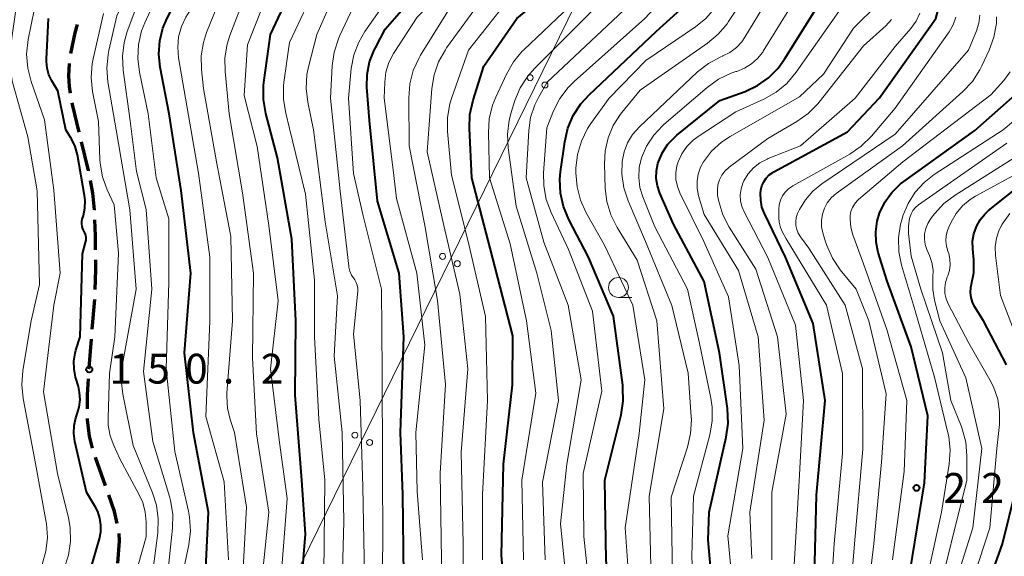
# Model space of a CAD drawing. Units: metres. Extents: x -74000 to -72000, y 22500 to 24001.
# Drawn here: x -73433 to -73309, y 23251 to 23319 of the extents above; entities that cross this region are included whole.
import ezdxf

# ---------------------------------------------------------------- set-up
doc = ezdxf.new("R2010")
doc.units = ezdxf.units.M
for name, color, linetype, lineweight in [('210300_徒歩道', 7, 'Continuous', 70), ('426500_送電線', 7, 'Continuous', 30), ('633100_広葉樹林', 7, 'Continuous', 13), ('710100_等高線(計曲線)', 7, 'Continuous', 40), ('710200_等高線(主曲線)', 7, 'Continuous', 13), ('731200_図化機測定による標高点', 7, 'Continuous', 40)]:
    doc.layers.add(name, color=color, linetype=linetype, lineweight=lineweight)
doc.styles.add('Style-WORKING', font='MS Gothic.ttf')

msp = doc.modelspace()

# ---------------------------------------------------------------- linework, layer by layer
at = {"layer": '210300_徒歩道', "linetype": 'Continuous', "lineweight": 70}
for p, q in [((-73423.76, 23279.95), (-73423.44, 23283.69)), ((-73422.12, 23260.31), (-73423.37, 23263.85))]:
    msp.add_line(p, q, dxfattribs=at)
at = {"layer": '210300_徒歩道', "linetype": 'Continuous', "lineweight": 70, "flags": 128}
for points in [[(-73426.44, 23314.58), (-73425.92, 23317.19), (-73425.63, 23318.24)], [(-73426.48, 23309.62), (-73426.62, 23310.46), (-73426.71, 23311.79), (-73426.61, 23313.35)], [(-73425.41, 23304.73), (-73426.25, 23308.2), (-73426.28, 23308.38)], [(-73424.24, 23299.87), (-73424.24, 23299.9), (-73425.12, 23303.52)], [(-73423.49, 23294.94), (-73423.49, 23294.95), (-73423.69, 23297.04), (-73424, 23298.65)], [(-73423.35, 23289.94), (-73423.35, 23291.68), (-73423.44, 23293.69)], [(-73423.4, 23284.94), (-73423.34, 23287.43), (-73423.34, 23288.69)], [(-73424.18, 23274.97), (-73424.17, 23275.12), (-73423.86, 23278.71)], [(-73424.36, 23269.98), (-73424.37, 23271.71), (-73424.25, 23273.72)], [(-73423.73, 23265.04), (-73424.12, 23266.51), (-73424.35, 23268.55), (-73424.35, 23268.73)], [(-73420.63, 23255.54), (-73420.98, 23257.08), (-73421.7, 23259.13)], [(-73420.56, 23250.58), (-73420.33, 23253.32), (-73420.41, 23254.32)]]:
    msp.add_lwpolyline(points, dxfattribs=at)
at = {"layer": '426500_送電線', "linetype": 'Continuous', "lineweight": 13, "flags": 128}
msp.add_lwpolyline([(-72990.43, 24000), (-73125.93, 23805.8), (-73329.57, 23389.32), (-73469.8, 23103.06), (-73611.46, 22906.9), (-73736.03, 22611.99), (-73774.13, 22500)], dxfattribs=at)
at = {"layer": '426500_送電線', "linetype": 'Continuous', "lineweight": 13}
for centre in [(-73368.82, 23311.56), (-73366.96, 23310.64), (-73379.81, 23289.11), (-73377.96, 23288.19), (-73390.81, 23266.66), (-73388.96, 23265.74)]:
    msp.add_circle(centre, 0.375, dxfattribs=at)
at = {"layer": '633100_広葉樹林', "linetype": 'Continuous', "lineweight": 13}
msp.add_line((-73357.74, 23283.96), (-73356.07, 23283.96), dxfattribs=at)
msp.add_circle((-73357.74, 23285.21), 1.25, dxfattribs=at)
at = {"layer": '710100_等高線(計曲線)', "linetype": 'Continuous', "lineweight": 40, "flags": 128}
for points, elevation in [([(-73409.54, 23249), (-73409.18, 23257), (-73411.07, 23266.93), (-73412.21, 23277), (-73411.41, 23287), (-73412.6, 23297.4), (-73414.1, 23307), (-73415.25, 23312.88), (-73415.43, 23314.52), (-73415.31, 23316.17), (-73414.92, 23317.78), (-73414.37, 23319.05), (-73412.86, 23321.98)], 160), ([(-73397.93, 23243), (-73397, 23254.2), (-73397.47, 23261), (-73398.32, 23271.68), (-73398.23, 23281), (-73398.73, 23291.27), (-73400.51, 23301.49), (-73401.98, 23307.08), (-73402.27, 23308.8), (-73402.26, 23310.54), (-73402.22, 23310.96), (-73401.39, 23317), (-73399.06, 23322.02)], 170), ([(-73384.65, 23249), (-73384.81, 23259.19), (-73385.09, 23267), (-73384.68, 23279), (-73385.25, 23287), (-73387.97, 23296.03), (-73389, 23306.17), (-73389.3, 23310.36), (-73389.27, 23311.96), (-73388.97, 23313.53), (-73388.4, 23315.03), (-73388.24, 23315.33), (-73387, 23317.66), (-73383.2, 23322.07)], 180), ([(-73371.57, 23241), (-73372.41, 23251.59), (-73372.15, 23263), (-73371.03, 23272.97), (-73371, 23279.12), (-73373.84, 23290.16), (-73376.14, 23299), (-73376.45, 23305.19), (-73376.39, 23306.93), (-73375.99, 23308.73), (-73374.63, 23313), (-73370.49, 23319), (-73366.78, 23322.11)], 190), ([(-73358.49, 23241.51), (-73359.29, 23251), (-73359.43, 23261), (-73357.41, 23269.2), (-73357.15, 23270.92), (-73357.18, 23272.66), (-73357.21, 23272.92), (-73358.38, 23281.62), (-73361.5, 23289), (-73363.97, 23293.75), (-73364.63, 23295.37), (-73365.01, 23297.07), (-73365.08, 23298.81), (-73365, 23299.72), (-73364.48, 23303.5), (-73364.09, 23305.2), (-73363.42, 23306.81), (-73362.48, 23308.27), (-73361.43, 23309.42), (-73353, 23317.36), (-73347.75, 23322.17)], 200), ([(-73345.56, 23243), (-73346.48, 23253.52), (-73346.36, 23257), (-73344.22, 23266.4), (-73343.98, 23268.13), (-73344.06, 23270.01), (-73345.04, 23277), (-73347, 23285.97), (-73350.82, 23293.18), (-73352.54, 23297.07), (-73352.85, 23297.97), (-73353, 23298.91), (-73352.98, 23299.86), (-73352.79, 23300.79), (-73352.73, 23301), (-73352.23, 23302.15), (-73351.54, 23303.19), (-73350.68, 23304.1), (-73350.42, 23304.32), (-73345, 23308.68), (-73341.83, 23309.84), (-73340.29, 23310.56), (-73338.9, 23311.54), (-73337.7, 23312.75), (-73336.89, 23313.87), (-73331.73, 23322.21)], 210), ([(-73333.13, 23249), (-73332.88, 23259.12), (-73331.8, 23271), (-73333.32, 23280.68), (-73336.78, 23289), (-73339.42, 23294.49), (-73339.73, 23295.31), (-73339.89, 23296.18), (-73339.9, 23297.06), (-73339.86, 23297.45), (-73339.73, 23297.99), (-73339.51, 23298.49), (-73339.2, 23298.95), (-73338.82, 23299.34), (-73338.38, 23299.67), (-73338.24, 23299.75), (-73329, 23304.74), (-73324.97, 23309.03), (-73317.91, 23319), (-73317.02, 23322.25)], 220), ([(-73321.74, 23245.74), (-73319.32, 23260.68), (-73318.9, 23269.1), (-73321, 23277.74), (-73324.01, 23285.99), (-73325.13, 23289.59), (-73325.41, 23290.89), (-73325.46, 23292.21), (-73325.28, 23293.53), (-73324.97, 23294.55), (-73324.31, 23295.92), (-73323.42, 23297.15), (-73322.33, 23298.21), (-73321.91, 23298.53), (-73313, 23304.92), (-73306.48, 23310.69), (-73305.75, 23311.46), (-73305.16, 23312.35), (-73304.74, 23313.32), (-73304.57, 23313.93), (-73304.38, 23315.3), (-73304.44, 23316.69), (-73304.66, 23317.77), (-73305.9, 23322.28)], 230), ([(-73423.38, 23257.62), (-73424.51, 23259.49), (-73425.96, 23265.86), (-73426.1, 23266.86), (-73426.06, 23267.87), (-73425.85, 23268.85), (-73425.68, 23269.32), (-73425.41, 23270.19), (-73425.3, 23271.1), (-73425.35, 23272.01), (-73425.5, 23272.75), (-73425.86, 23273.96), (-73426.05, 23274.95), (-73426.07, 23275.95), (-73425.92, 23276.94), (-73425.81, 23277.33), (-73425.27, 23279), (-73425, 23289.45), (-73424.6, 23290.85), (-73424.54, 23291.16), (-73424.53, 23291.47), (-73424.58, 23291.78), (-73424.68, 23292.07), (-73424.81, 23292.32), (-73424.95, 23292.59), (-73425.05, 23292.88), (-73425.09, 23293.19), (-73425.08, 23293.5), (-73425.02, 23293.78), (-73424.88, 23294.25), (-73424.69, 23295.18), (-73424.66, 23296.14), (-73424.74, 23296.77), (-73425.64, 23301.85), (-73425.93, 23302.9), (-73426.39, 23303.88), (-73426.46, 23304), (-73427.07, 23305), (-73428.1, 23309.9), (-73428.84, 23311.16), (-73429.2, 23311.93), (-73429.43, 23312.75), (-73429.51, 23313.6), (-73429.5, 23313.88), (-73429.24, 23319)], 150), ([(-73309.06, 23275.48), (-73311.92, 23281), (-73313.04, 23282.82), (-73313.31, 23283.37), (-73313.49, 23283.96), (-73313.56, 23284.58), (-73313.52, 23285.19), (-73313.43, 23285.64), (-73313.16, 23287.04), (-73313.13, 23288.46), (-73313.15, 23288.68), (-73313.29, 23290.07), (-73313.3, 23291.02), (-73313.14, 23291.96), (-73312.83, 23292.86), (-73312.36, 23293.7), (-73311.75, 23294.43), (-73311.29, 23294.86), (-73307, 23298.33)], 240), ([(-73311.48, 23247.61), (-73309.53, 23253), (-73307.07, 23263)], 240), ([(-73499, 23131.85), (-73489.68, 23143), (-73479, 23153.53), (-73468.86, 23161.14), (-73463, 23163.74), (-73454.54, 23169.46), (-73451, 23171.84), (-73447, 23177.19), (-73438.3, 23187.7), (-73434.46, 23197.54), (-73434.15, 23201), (-73430.41, 23211), (-73429.69, 23219), (-73429.71, 23230.29), (-73429, 23236.38), (-73424.8, 23247), (-73422.87, 23253.64), (-73422.7, 23254.5), (-73422.68, 23255.37), (-73422.81, 23256.23), (-73423.09, 23257.06), (-73423.38, 23257.62)], 150)]:
    msp.add_lwpolyline(points, dxfattribs=dict(at, elevation=elevation))
at = {"layer": '710200_等高線(主曲線)', "linetype": 'Continuous', "lineweight": 13, "flags": 128}
for points, elevation in [([(-73430.05, 23250.4), (-73429.58, 23252.07), (-73429.4, 23253.81), (-73429.52, 23255.55), (-73429.56, 23255.74), (-73430.89, 23263.11), (-73432.44, 23271.24), (-73432.61, 23272.97), (-73432.48, 23274.77), (-73431.43, 23281), (-73430.4, 23285.6), (-73430.67, 23297.33), (-73431.85, 23304.15), (-73433.77, 23311.01), (-73434.09, 23312.72), (-73434.11, 23314.47), (-73434.05, 23315.05), (-73433.24, 23321), (-73432.76, 23321.93)], 146), ([(-73427.29, 23249.92), (-73426.75, 23251.57), (-73426.5, 23253.3), (-73426.55, 23255.04), (-73426.77, 23256.26), (-73428.15, 23261.85), (-73429.9, 23272.1), (-73428.58, 23283), (-73427.8, 23287), (-73428.59, 23297.41), (-73429.75, 23306.25), (-73431.44, 23311.07), (-73431.87, 23312.76), (-73432, 23314.5), (-73431.81, 23316.34), (-73430.69, 23321.93)], 148), ([(-73416.12, 23249.88), (-73415.55, 23254.39), (-73415.48, 23256.13), (-73415.71, 23257.86), (-73416.21, 23259.43), (-73418.63, 23265.37), (-73419.93, 23271.82), (-73420.13, 23273.55), (-73420.02, 23275.29), (-73419.97, 23275.57), (-73418.27, 23285), (-73419.04, 23294.96), (-73420.77, 23305), (-73421.8, 23311.02), (-73421.94, 23312.76), (-73421.78, 23314.49), (-73421.68, 23314.96), (-73420.67, 23319.33), (-73419.47, 23321.96)], 154), ([(-73419.38, 23317.35), (-73417.68, 23321.97)], 156), ([(-73410.96, 23209.09), (-73411.15, 23210.82), (-73411.2, 23211.05), (-73412.24, 23215.76), (-73414.25, 23225), (-73415.47, 23231), (-73415.29, 23237), (-73412.85, 23247.15), (-73411.67, 23252.88), (-73411.46, 23254.61), (-73411.56, 23256.35), (-73411.71, 23257.11), (-73413.4, 23264.6), (-73414.48, 23275), (-73414.14, 23285.86), (-73414.18, 23293.82), (-73415.74, 23299), (-73416.75, 23307), (-73417.86, 23312.26), (-73418.07, 23313.99), (-73417.98, 23315.73), (-73417.58, 23317.43), (-73417.18, 23318.45), (-73415.59, 23321.97)], 158), ([(-73406.67, 23251), (-73407.2, 23260.8), (-73409.5, 23269), (-73409.02, 23280.98), (-73409, 23289), (-73410.44, 23299.56), (-73412.07, 23309), (-73412.94, 23314.07), (-73413.05, 23315.38), (-73412.93, 23316.7), (-73412.58, 23317.98), (-73412.01, 23319.17), (-73411.81, 23319.49), (-73410.19, 23321.99)], 162), ([(-73404.89, 23249.11), (-73404.4, 23257.6), (-73405.9, 23267), (-73406.45, 23268.62), (-73406.8, 23270.04), (-73406.89, 23271.5), (-73406.87, 23271.95), (-73406.18, 23281), (-73406.39, 23291.61), (-73408.18, 23301), (-73409.81, 23310.19), (-73410.07, 23312.59), (-73410.1, 23314.3), (-73409.83, 23315.99), (-73409.42, 23317.25), (-73407.53, 23322)], 164), ([(-73402.35, 23249.65), (-73401.61, 23257), (-73403.16, 23266.84), (-73403.65, 23276.35), (-73403.52, 23287), (-73404.91, 23297.09), (-73406.58, 23307), (-73407.1, 23312.32), (-73407.12, 23314.06), (-73406.84, 23315.78), (-73406.49, 23316.87), (-73404.53, 23322.01)], 166), ([(-73400.32, 23245.68), (-73399.32, 23258.68), (-73400.27, 23265.73), (-73401.41, 23275), (-73400.46, 23283.54), (-73401.62, 23293), (-73403.07, 23302.93), (-73404.69, 23309.31), (-73404.3, 23315.7), (-73401.82, 23322.01)], 168), ([(-73387.57, 23187.51), (-73385.94, 23194.02), (-73385.67, 23195.74), (-73385.69, 23197.48), (-73386.03, 23199.19), (-73386.1, 23199.42), (-73387.84, 23205), (-73390.74, 23213.26), (-73393.15, 23221), (-73395.36, 23230.64), (-73395.5, 23241), (-73394.69, 23249.31), (-73394.6, 23261), (-73395.35, 23268.65), (-73395.87, 23279), (-73395.86, 23286.14), (-73397, 23296.94), (-73399, 23305.19), (-73399.49, 23307.1), (-73399.77, 23308.8), (-73399.76, 23310.53), (-73399.71, 23310.95), (-73399, 23316), (-73396.19, 23322.03)], 172), ([(-73392.48, 23245), (-73392.18, 23255.82), (-73392.39, 23267), (-73393.43, 23276.57), (-73393, 23284.16), (-73394.56, 23293.44), (-73395.99, 23305), (-73396.72, 23308.49), (-73396.93, 23310.22), (-73396.83, 23311.96), (-73396.6, 23313.08), (-73395.57, 23317), (-73393.38, 23322.04)], 174), ([(-73389.62, 23249), (-73389.83, 23260.17), (-73390.14, 23271), (-73391, 23279.35), (-73390.46, 23284.75), (-73390.45, 23285.13), (-73390.52, 23285.5), (-73390.64, 23285.85), (-73390.82, 23286.18), (-73390.92, 23286.31), (-73391.22, 23286.76), (-73391.44, 23287.24), (-73391.56, 23287.76), (-73391.58, 23287.88), (-73392.68, 23297.32), (-73393.87, 23309), (-73393.66, 23313.04), (-73393.43, 23314.76), (-73392.89, 23316.42), (-73392.73, 23316.78), (-73390.26, 23322.05)], 176), ([(-73387.64, 23241), (-73387.29, 23252.71), (-73387.33, 23263), (-73387.38, 23274.62), (-73387.48, 23285), (-73389.79, 23294.21), (-73391, 23299.52), (-73391.63, 23309), (-73391.26, 23312.7), (-73390.93, 23314.41), (-73390.31, 23316.04), (-73389.55, 23317.35), (-73386.32, 23322.06)], 178), ([(-73386.02, 23299.98), (-73387.13, 23309), (-73387.06, 23311.01), (-73386.91, 23312.26), (-73386.55, 23313.46), (-73385.98, 23314.58), (-73385.9, 23314.71), (-73383, 23319.18), (-73380.21, 23322.07)], 182), ([(-73377, 23210.29), (-73377.51, 23220.49), (-73378.57, 23231), (-73379.99, 23240.01), (-73379.95, 23251), (-73380.1, 23261.9), (-73379.44, 23273), (-73380.43, 23283.57), (-73382.05, 23293), (-73384.01, 23303), (-73384.06, 23309.04), (-73383.92, 23310.78), (-73383.48, 23312.46), (-73382.76, 23314.05), (-73382.57, 23314.37), (-73377.82, 23322.08)], 184), ([(-73364.12, 23196.02), (-73367.39, 23200.61), (-73373, 23206.71), (-73374.15, 23209.11), (-73374.76, 23210.74), (-73375.08, 23212.46), (-73375.12, 23213.09), (-73375.43, 23222.57), (-73375.86, 23233), (-73377.14, 23242.86), (-73377.24, 23253), (-73377.47, 23264.53), (-73376.65, 23275), (-73377.63, 23284.37), (-73379.66, 23293), (-73381.74, 23302.26), (-73381.15, 23310.19), (-73380.87, 23311.91), (-73380.3, 23313.55), (-73379.45, 23315.07), (-73379.3, 23315.29), (-73374.4, 23322.09)], 186), ([(-73374.81, 23251), (-73374.8, 23259.2), (-73374.19, 23271), (-73374.42, 23281.58), (-73376.61, 23291), (-73378.67, 23299.33), (-73379.19, 23304.8), (-73379.2, 23306.54), (-73378.91, 23308.26), (-73378.65, 23309.09), (-73376.55, 23315), (-73371, 23322.1)], 188), ([(-73369.65, 23251), (-73369.86, 23261), (-73368.09, 23271.91), (-73369.29, 23281), (-73371.31, 23290.69), (-73373.91, 23299), (-73374.06, 23304.66), (-73373.95, 23306.4), (-73373.55, 23308.09), (-73373.14, 23309.13), (-73371.8, 23312.02), (-73370.93, 23313.53), (-73369.81, 23314.87), (-73369.63, 23315.05), (-73362.21, 23322.13)], 192), ([(-73366.94, 23251), (-73367.25, 23260.75), (-73365.28, 23271), (-73366.18, 23279.82), (-73367.97, 23287), (-73370.56, 23295.44), (-73371.59, 23302.74), (-73371.68, 23304.48), (-73371.47, 23306.21), (-73371.22, 23307.18), (-73370.74, 23308.69), (-73370.07, 23310.3), (-73369.12, 23311.77), (-73368.29, 23312.72), (-73359, 23322.04), (-73358.92, 23322.13)], 194), ([(-73364.06, 23245.94), (-73365, 23255.53), (-73364.21, 23263), (-73362.41, 23273.59), (-73364.05, 23283), (-73367.11, 23290.89), (-73369.32, 23299), (-73368.99, 23304.91), (-73368.76, 23306.56), (-73368.24, 23308.14), (-73367.78, 23309.07), (-73366.69, 23311), (-73355, 23322), (-73354.91, 23322.15)], 196), ([(-73361, 23243.63), (-73362.09, 23253.91), (-73362.17, 23261.83), (-73359.81, 23272.19), (-73361, 23282.25), (-73364.01, 23289.99), (-73366.2, 23294.62), (-73366.81, 23296.26), (-73367.12, 23297.97), (-73367.14, 23299.62), (-73366.74, 23305.26), (-73365.87, 23307.4), (-73365.08, 23308.95), (-73364.03, 23310.34), (-73363.28, 23311.08), (-73354.44, 23319), (-73351.49, 23322.16)], 198), ([(-73356.11, 23243.89), (-73356.91, 23255), (-73355.13, 23266.87), (-73354.41, 23273.59), (-73355.95, 23283), (-73359.47, 23290.53), (-73361.78, 23294.59), (-73362.5, 23296.17), (-73362.94, 23297.86), (-73363.09, 23299.6), (-73363.08, 23299.77), (-73363.07, 23300.2), (-73362.88, 23301.93), (-73362.39, 23303.6), (-73361.62, 23305.16), (-73361.19, 23305.8), (-73358.89, 23309), (-73354.3, 23313.7), (-73348.06, 23317.93), (-73346.77, 23318.98), (-73345.69, 23320.23), (-73345.45, 23320.59), (-73344.4, 23322.18)], 202), ([(-73353.62, 23248.38), (-73353.87, 23259), (-73352.04, 23269.96), (-73352.93, 23281), (-73355.38, 23288.62), (-73357.92, 23292.76), (-73358.7, 23294.32), (-73359.19, 23295.99), (-73359.39, 23297.63), (-73359.5, 23300.73), (-73359.42, 23302.39), (-73359.04, 23304.02), (-73358.4, 23305.56), (-73357.49, 23306.96), (-73357.32, 23307.17), (-73355, 23309.98), (-73346.56, 23315.89), (-73345.22, 23317.01), (-73344.1, 23318.34), (-73343.91, 23318.63), (-73341.6, 23322.18)], 204), ([(-73348.11, 23241), (-73348.55, 23251.45), (-73348.32, 23259), (-73346.27, 23266.71), (-73345.97, 23268.43), (-73345.97, 23270.17), (-73346.14, 23271.32), (-73347.62, 23278.38), (-73349.06, 23285), (-73353.17, 23292.83), (-73354.67, 23296.58), (-73355.04, 23297.78), (-73355.19, 23299.03), (-73355.12, 23300.28), (-73354.84, 23301.48), (-73354.21, 23302.97), (-73353.32, 23304.33), (-73352.22, 23305.52), (-73352.05, 23305.67), (-73346.59, 23310.34), (-73345.17, 23311.36), (-73343.6, 23312.11), (-73342.99, 23312.32), (-73342.87, 23312.35), (-73341.91, 23312.74), (-73341.04, 23313.28), (-73340.28, 23313.97), (-73339.64, 23314.77), (-73339.56, 23314.9), (-73335.05, 23322.2)], 208), ([(-73343, 23243.37), (-73344, 23254), (-73342.13, 23265), (-73342.58, 23275.42), (-73343.95, 23284.05), (-73347.03, 23291), (-73350.04, 23297.09), (-73350.35, 23297.9), (-73350.52, 23298.76), (-73350.54, 23299.62), (-73350.41, 23300.48), (-73350.26, 23301), (-73349.79, 23302.01), (-73349.15, 23302.92), (-73348.37, 23303.7), (-73347.75, 23304.16), (-73343, 23307.26), (-73339.48, 23308.87), (-73337.96, 23309.73), (-73336.62, 23310.84), (-73335.44, 23312.24), (-73329.31, 23321), (-73328.61, 23322.22)], 212), ([(-73350.96, 23249), (-73351.12, 23258.88), (-73349.08, 23265.15), (-73348.69, 23266.85), (-73348.59, 23268.59), (-73348.61, 23268.94), (-73349, 23274.46), (-73351.04, 23282.96), (-73354.34, 23291), (-73356.52, 23296.07), (-73357.06, 23297.71), (-73357.31, 23299.43), (-73357.27, 23301.04), (-73357.04, 23302.24), (-73356.6, 23303.38), (-73355.97, 23304.42), (-73355.11, 23305.4), (-73347.8, 23312.28), (-73346.43, 23313.36), (-73344.9, 23314.18), (-73344.68, 23314.27), (-73344.65, 23314.29), (-73343.75, 23314.74), (-73342.94, 23315.35), (-73342.26, 23316.08), (-73341.87, 23316.64), (-73339.52, 23320.49)], 206), ([(-73341, 23251.15), (-73341.27, 23257), (-73339.45, 23268.55), (-73340.21, 23279), (-73342.67, 23287.33), (-73347, 23294.37), (-73347.68, 23296.72), (-73347.85, 23297.62), (-73347.87, 23298.54), (-73347.73, 23299.44), (-73347.43, 23300.31), (-73347.06, 23301), (-73346.05, 23302.33), (-73344.81, 23303.46), (-73343.73, 23304.18), (-73335, 23309.17), (-73331.99, 23312.01), (-73328.23, 23317.77), (-73325.15, 23320.85)], 214), ([(-73419, 23246.77), (-73417, 23253.9), (-73417, 23255.73), (-73417.11, 23256.99), (-73417.44, 23258.21), (-73417.87, 23259.17), (-73420.31, 23263.69), (-73421.08, 23265.35), (-73421.53, 23266.59), (-73421.76, 23267.89), (-73421.79, 23268.82), (-73421.6, 23274.4), (-73420.93, 23279), (-73420.47, 23289.53), (-73421, 23295.59), (-73421.88, 23297.48), (-73422.47, 23299.11), (-73422.77, 23300.83), (-73422.8, 23301.28), (-73423, 23306.07), (-73423.72, 23309.84), (-73423.9, 23311.57), (-73423.77, 23313.31), (-73423.66, 23313.92), (-73422.37, 23319.63)], 152), ([(-73338.51, 23251), (-73338.49, 23259.51), (-73336.69, 23269.31), (-73337.77, 23279), (-73340.51, 23287.49), (-73343.85, 23292.8), (-73344.65, 23294.35), (-73345.16, 23296.01), (-73345.29, 23296.76), (-73345.3, 23296.81), (-73345.33, 23297.46), (-73345.25, 23298.11), (-73345.06, 23298.73), (-73344.76, 23299.31), (-73344.37, 23299.83), (-73343.89, 23300.28), (-73343.83, 23300.32), (-73339, 23303.93), (-73335.37, 23306.04), (-73333.95, 23307.05), (-73332.72, 23308.28), (-73332.55, 23308.5), (-73327, 23315.55), (-73324.2, 23318.08), (-73323.48, 23318.85)], 216), ([(-73335.77, 23249), (-73335.08, 23260.92), (-73334.5, 23271), (-73335.51, 23280.49), (-73339, 23288.97), (-73341.98, 23294.7), (-73342.27, 23295.39), (-73342.43, 23296.11), (-73342.46, 23296.86), (-73342.36, 23297.6), (-73342.14, 23298.31), (-73342, 23298.62), (-73341.46, 23299.48), (-73340.78, 23300.23), (-73339.98, 23300.86), (-73339.08, 23301.34), (-73338.95, 23301.39), (-73334.9, 23303), (-73328.05, 23309), (-73323, 23315.49), (-73321.05, 23317.74), (-73320.39, 23318.66), (-73319.9, 23319.68)], 218), ([(-73331.34, 23242.66), (-73330.65, 23253), (-73329.64, 23264.36), (-73329.62, 23274.38), (-73331.63, 23283), (-73336.68, 23291.32), (-73337.14, 23292.16), (-73337.41, 23292.76), (-73337.56, 23293.4), (-73337.6, 23293.96), (-73337.61, 23295), (-73337.56, 23295.59), (-73337.4, 23296.16), (-73337.16, 23296.7), (-73336.82, 23297.19), (-73336.4, 23297.61), (-73335.87, 23297.98), (-73328.72, 23301.97), (-73327.28, 23302.95), (-73326, 23304.2), (-73323, 23307.71), (-73316.24, 23317.33), (-73315.73, 23318.21), (-73315.39, 23319.16)], 222), ([(-73329, 23242.36), (-73328.1, 23253), (-73327.09, 23264.91), (-73327.1, 23275), (-73329.3, 23283), (-73333.85, 23290.15), (-73334.91, 23291.58), (-73335.18, 23292.01), (-73335.37, 23292.48), (-73335.48, 23292.98), (-73335.49, 23293.49), (-73335.42, 23294), (-73335.26, 23294.48), (-73335.21, 23294.6), (-73335.02, 23295), (-73334.28, 23296.23), (-73333.35, 23297.32), (-73332.21, 23298.24), (-73323, 23304.48), (-73313.8, 23315), (-73312.8, 23317.46), (-73312.51, 23318.42), (-73312.38, 23319.4)], 224), ([(-73327, 23242.21), (-73325.7, 23253), (-73324.74, 23263.26), (-73324.16, 23271.84), (-73326.34, 23281), (-73327.91, 23285), (-73329.9, 23287.44), (-73330.89, 23288.88), (-73331.6, 23290.46), (-73331.76, 23290.94), (-73332.09, 23292.07), (-73332.25, 23292.84), (-73332.27, 23293.63), (-73332.15, 23294.41), (-73331.9, 23295.15), (-73331.53, 23295.84), (-73331.04, 23296.46), (-73330.41, 23297.01), (-73322.11, 23303), (-73314.52, 23309.81), (-73313.33, 23311.08), (-73312.38, 23312.54), (-73312.14, 23313.03), (-73311.22, 23315), (-73310.62, 23316.64), (-73310.32, 23318.36), (-73310.29, 23319.2)], 226), ([(-73419.77, 23316), (-73419.38, 23317.35)], 156), ([(-73414.34, 23249), (-73413.7, 23254.99), (-73413.67, 23256.73), (-73413.94, 23258.45), (-73414.07, 23258.94), (-73416.16, 23265.84), (-73417.33, 23274.67), (-73416.29, 23285), (-73417, 23295), (-73418.23, 23299.77), (-73419, 23306.14), (-73419.89, 23312.52), (-73419.98, 23314.27), (-73419.77, 23316)], 156), ([(-73323.35, 23251), (-73321.9, 23262.1), (-73321.55, 23271), (-73324.06, 23279.94), (-73327, 23288.17), (-73328.34, 23291.84), (-73328.59, 23292.78), (-73328.67, 23293.74), (-73328.65, 23294.23), (-73328.56, 23294.74), (-73328.38, 23295.24), (-73328.12, 23295.69), (-73327.78, 23296.1), (-73327.61, 23296.25), (-73322.07, 23301), (-73311, 23309.4), (-73309.4, 23311.2), (-73308.59, 23312.29)], 228), ([(-73320.57, 23241.43), (-73317.22, 23257), (-73316.24, 23263.02), (-73316.11, 23264.76), (-73316.29, 23266.49), (-73316.39, 23266.95), (-73318.06, 23273.94), (-73320.73, 23283), (-73322.21, 23288), (-73322.55, 23289.7), (-73322.6, 23291.45), (-73322.34, 23293.17), (-73322.15, 23293.84), (-73322.04, 23294.22), (-73321.4, 23295.76), (-73320.5, 23297.18), (-73319.36, 23298.41), (-73318.11, 23299.38), (-73309.46, 23305), (-73304.29, 23309.37)], 232), ([(-73317.99, 23245), (-73314.02, 23261), (-73314.01, 23264.05), (-73314.15, 23265.79), (-73314.6, 23267.47), (-73314.73, 23267.81), (-73316.01, 23271), (-73317.06, 23277), (-73319.81, 23285), (-73321, 23289.13), (-73321.33, 23291.97), (-73321.36, 23292.93), (-73321.22, 23293.88), (-73321.19, 23294), (-73321.02, 23294.46), (-73320.78, 23294.89), (-73320.47, 23295.27), (-73320.08, 23295.59), (-73309, 23303.35)], 234), ([(-73315.76, 23247.07), (-73313.29, 23255), (-73312.13, 23265), (-73314.13, 23273.87), (-73317.4, 23281), (-73318.08, 23283.6), (-73318.3, 23284.96), (-73318.28, 23286.44), (-73318.26, 23287.39), (-73318.4, 23288.34), (-73318.69, 23289.21), (-73319.03, 23289.97), (-73319.24, 23290.62), (-73319.34, 23291.28), (-73319.32, 23291.96), (-73319.18, 23292.62), (-73318.93, 23293.25), (-73318.54, 23293.88), (-73318.09, 23294.46), (-73316.91, 23295.75), (-73315.49, 23296.82), (-73305.69, 23303)], 236), ([(-73310.15, 23271.19), (-73310.66, 23272.71), (-73311.12, 23273.61), (-73313.79, 23278.21), (-73316.35, 23283.15), (-73316.62, 23283.79), (-73316.77, 23284.46), (-73316.8, 23285.15), (-73316.71, 23285.84), (-73316.5, 23286.5), (-73316.42, 23286.69), (-73316.21, 23287.36), (-73316.11, 23288.07), (-73316.14, 23288.78), (-73316.3, 23289.48), (-73316.39, 23289.75), (-73316.58, 23290.39), (-73316.66, 23291.06), (-73316.62, 23291.73), (-73316.46, 23292.38), (-73316.3, 23292.79), (-73316, 23293.42), (-73315.37, 23294.51), (-73314.56, 23295.47), (-73313.6, 23296.27), (-73312.93, 23296.69), (-73304.96, 23301.04)], 238), ([(-73382.32, 23251), (-73383, 23259.57), (-73383.17, 23267), (-73382.05, 23277.95), (-73383.06, 23287), (-73385.61, 23296.39), (-73386.02, 23299.98)], 182), ([(-73307, 23276.87), (-73309.81, 23284.19), (-73310.42, 23289.21), (-73310.46, 23290.31), (-73310.3, 23291.39), (-73309.96, 23292.44), (-73309.59, 23293.17), (-73308.64, 23294.51)], 242), ([(-73313.84, 23246.69), (-73311.14, 23255), (-73310.27, 23265), (-73309.94, 23268), (-73309.91, 23269.6), (-73310.15, 23271.19)], 238)]:
    msp.add_lwpolyline(points, dxfattribs=dict(at, elevation=elevation))
at = {"layer": '731200_図化機測定による標高点', "linetype": 'Continuous', "lineweight": 40}
for centre in [(-73424.14, 23274.91, 150.21), (-73320.34, 23260.02, 229.4)]:
    msp.add_circle(centre, 0.375, dxfattribs=at)

# ---------------------------------------------------------------- texts
at = {"layer": '731200_図化機測定による標高点', "linetype": 'Continuous', "lineweight": 40, "style": 'Style-WORKING'}
for s, p in [('1', (-73421.62, 23273.13, -10)), ('5', (-73416.87, 23273.13, -10)), ('0', (-73412.12, 23273.13, -10)), ('2', (-73402.62, 23273.13, -10)), ('.', (-73407.37, 23273.13, -10)), ('2', (-73316.96, 23258.15, -10)), ('2', (-73312.21, 23258.15, -10))]:
    msp.add_text(s, height=3.75, dxfattribs=at).set_placement(p)

doc.saveas('drawing.dxf')
